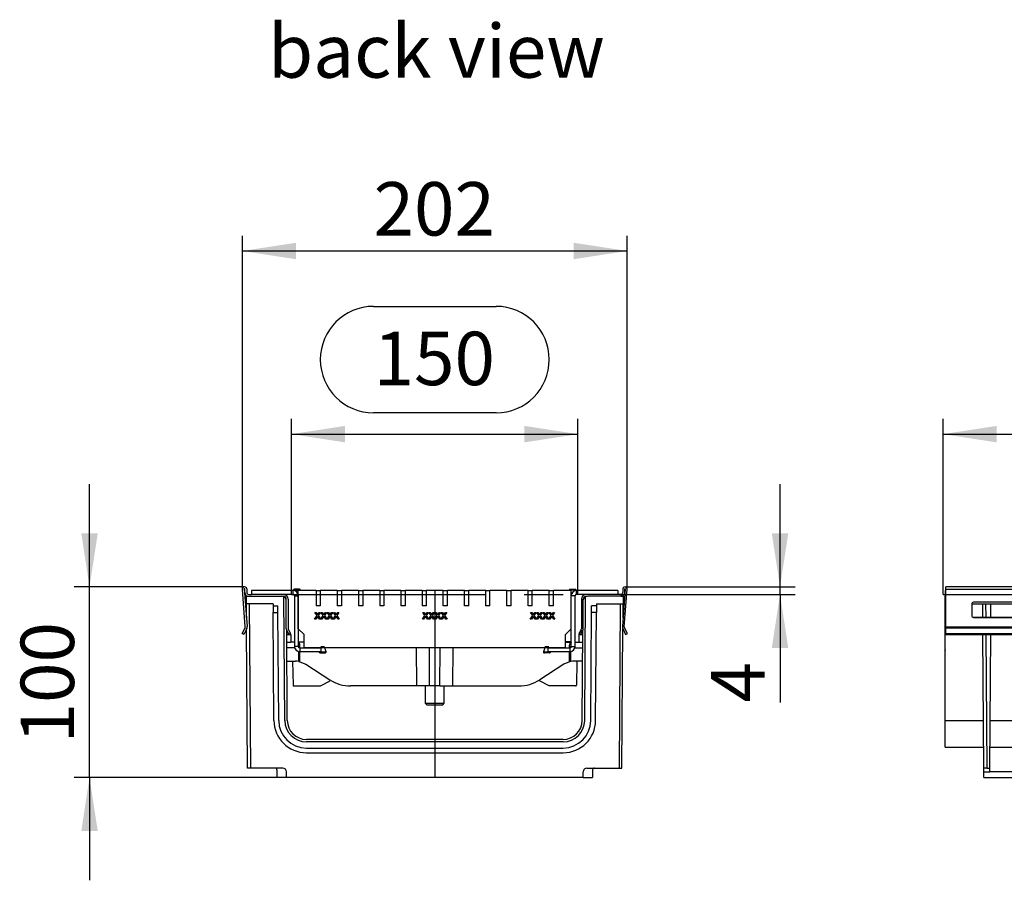
# Model space of a CAD drawing. Units: millimetres. Extents: x 56 to 3304, y 56 to 2320.
# Drawn here: x 1718 to 2234, y 1019 to 1470 of the extents above; entities that cross this region are included whole.
import ezdxf

# ---------------------------------------------------------------- set-up
doc = ezdxf.new("R2010")
doc.units = ezdxf.units.MM
doc.header["$LTSCALE"] = 8
doc.linetypes.add('CENTERX2', pattern=[20.32, 12.7, -2.54, 2.54, -2.54])
for name, color, linetype in [('HAURATON_CENTERLINE', 60, 'CENTERX2'), ('HAURATON_DIMENSIONING', 1, 'Continuous'), ('HAURATON_TEXT', 40, 'Continuous')]:
    doc.layers.add(name, color=color, linetype=linetype)
doc.layers.add('HAURATON_PRODUCT_CONTOUR', color=7, linetype='Continuous', lineweight=25)
doc.styles.add('SLDTEXTSTYLE2', font='ARIAL.TTF', dxfattribs={"width": 0.948})
doc.dimstyles.new('SLDDIMSTYLE0', dxfattribs={"dimtxt": 28, "dimasz": 28, "dimexe": 0, "dimexo": 0.0625, "dimgap": 7, "dimtad": 1, "dimdec": 0, "dimrnd": 1e-09, "dimzin": 12, "dimdsep": 46, "dimtxsty": 'SLDTEXTSTYLE2', "dimsah": 1, "dimcen": 0.09, "dimadec": 0, "dimazin": 3, "dimtfac": 1, "dimtdec": 0, "dimtofl": 0, "dimtmove": 0, "dimatfit": 3, "dimfxl": 1, "dimfrac": 2, "dimtolj": 1, "dimtzin": 12, "dimarcsym": 0})
doc.dimstyles.new('SLDDIMSTYLE1', dxfattribs={"dimtxt": 28, "dimasz": 28, "dimexe": 0, "dimexo": 0.0625, "dimgap": 7, "dimtad": 1, "dimdec": 0, "dimrnd": 1e-09, "dimzin": 12, "dimdsep": 46, "dimtxsty": 'SLDTEXTSTYLE2', "dimsah": 1, "dimcen": 0.09, "dimadec": 0, "dimazin": 3, "dimtfac": 1, "dimtdec": 0, "dimtmove": 0, "dimatfit": 0, "dimfxl": 1, "dimfrac": 2, "dimtolj": 1, "dimtzin": 12, "dimarcsym": 0})

# ---------------------------------------------------------------- blocks, each defined once
blk = doc.blocks.new('_D_3')
at = {"layer": 'HAURATON_DIMENSIONING'}
for p, q in [((1903.71, 1319.52), (1967.88, 1319.52)), ((1860.79, 1168.55), (1860.79, 1260.55)), ((1967.88, 1263.71), (1903.71, 1263.71)), ((2010.79, 1168.55), (2010.79, 1260.55)), ((1860.79, 1252.55), (2010.79, 1252.55))]:
    blk.add_line(p, q, dxfattribs=at)
for centre, start, end in [((1903.71, 1291.62), 90, 270), ((1967.88, 1291.62), 270, 90)]:
    blk.add_arc(centre, 27.9, start, end, dxfattribs=at)
for points in [[(1860.79, 1252.55), (1888.79, 1248.24), (1888.79, 1256.86)], [(2010.79, 1252.55), (1982.79, 1256.86), (1982.79, 1248.24)]]:
    blk.add_solid(points, dxfattribs=at)
at = {"layer": 'HAURATON_DIMENSIONING', "insert": (1903.71, 1306.22), "char_height": 28, "attachment_point": 1, "style": 'SLDTEXTSTYLE2'}
blk.add_mtext('150', dxfattribs=at)
blk = doc.blocks.new('_D_4')
at = {"layer": 'HAURATON_DIMENSIONING'}
for p, q in [((1835, 1171.32), (1835, 1356.55)), ((2036.59, 1171.32), (2036.59, 1356.55)), ((1835, 1348.55), (2036.59, 1348.55))]:
    blk.add_line(p, q, dxfattribs=at)
for points in [[(1835, 1348.55), (1863, 1344.24), (1863, 1352.86)], [(2036.59, 1348.55), (2008.59, 1352.86), (2008.59, 1344.24)]]:
    blk.add_solid(points, dxfattribs=at)
at = {"layer": 'HAURATON_DIMENSIONING', "insert": (1903.71, 1384.65), "char_height": 28, "attachment_point": 1, "style": 'SLDTEXTSTYLE2'}
blk.add_mtext('202', dxfattribs=at)
blk = doc.blocks.new('_D_5')
at = {"layer": 'HAURATON_DIMENSIONING'}
for p, q in [((2116.7, 1172.55), (2116.7, 1226.4)), ((2035.44, 1172.55), (2124.7, 1172.55)), ((2116.7, 1168.55), (2116.7, 1172.55)), ((2033.29, 1168.55), (2124.7, 1168.55)), ((2116.7, 1168.55), (2116.7, 1111.86))]:
    blk.add_line(p, q, dxfattribs=at)
for points in [[(2116.7, 1172.55), (2121, 1200.55), (2112.39, 1200.55)], [(2116.7, 1168.55), (2112.39, 1140.55), (2121, 1140.55)]]:
    blk.add_solid(points, dxfattribs=at)
at = {"layer": 'HAURATON_DIMENSIONING', "insert": (2080.6, 1111.86), "char_height": 28, "attachment_point": 1, "rotation": 90, "style": 'SLDTEXTSTYLE2'}
blk.add_mtext('4', dxfattribs=at)
blk = doc.blocks.new('_D_6')
at = {"layer": 'HAURATON_DIMENSIONING'}
for p, q in [((1754.89, 1172.55), (1754.89, 1226.4)), ((1836.14, 1172.55), (1746.89, 1172.55)), ((1754.89, 1072.55), (1754.89, 1172.55)), ((1853.09, 1072.55), (1746.89, 1072.55)), ((1754.89, 1072.55), (1754.89, 1018.71))]:
    blk.add_line(p, q, dxfattribs=at)
for points in [[(1754.89, 1172.55), (1759.2, 1200.55), (1750.58, 1200.55)], [(1754.89, 1072.55), (1750.58, 1044.55), (1759.2, 1044.55)]]:
    blk.add_solid(points, dxfattribs=at)
at = {"layer": 'HAURATON_DIMENSIONING', "insert": (1718.79, 1090.47), "char_height": 28, "attachment_point": 1, "rotation": 90, "style": 'SLDTEXTSTYLE2'}
blk.add_mtext('100', dxfattribs=at)
blk = doc.blocks.new('_D_8')
at = {"layer": 'HAURATON_DIMENSIONING'}
for p, q in [((2420.07, 1319.52), (2484.24, 1319.52)), ((2202.15, 1168.55), (2202.15, 1260.55)), ((2484.24, 1263.71), (2420.07, 1263.71)), ((2702.15, 1172.55), (2702.15, 1260.55)), ((2202.15, 1252.55), (2702.15, 1252.55))]:
    blk.add_line(p, q, dxfattribs=at)
for centre, start, end in [((2420.07, 1291.62), 90, 270), ((2484.24, 1291.62), 270, 90)]:
    blk.add_arc(centre, 27.9, start, end, dxfattribs=at)
for points in [[(2202.15, 1252.55), (2230.15, 1248.24), (2230.15, 1256.86)], [(2702.15, 1252.55), (2674.15, 1256.86), (2674.15, 1248.24)]]:
    blk.add_solid(points, dxfattribs=at)
at = {"layer": 'HAURATON_DIMENSIONING', "insert": (2420.07, 1306.22), "char_height": 28, "attachment_point": 1, "style": 'SLDTEXTSTYLE2'}
blk.add_mtext('500', dxfattribs=at)

msp = doc.modelspace()

# ---------------------------------------------------------------- linework, layer by layer
at = {"layer": 'HAURATON_CENTERLINE'}
for p, q in [((1860.79, 1168.55), (2010.79, 1168.55)), ((1935.79, 1170.55), (1935.79, 1072.55)), ((2202.15, 1168.55), (3202.15, 1168.55))]:
    msp.add_line(p, q, dxfattribs=at)
at = {"layer": 'HAURATON_PRODUCT_CONTOUR'}
for p, q in [((1836.49, 1151.63), (1835, 1171.32)), ((1835.99, 1171.39), (1837.49, 1151.7)), ((1836.29, 1169.55), (1836.29, 1171.4)), ((1837.29, 1171.4), (1837.29, 1169.55)), ((1864.86, 1171.25), (1862.22, 1171.25)), ((2006.72, 1171.25), (2009.36, 1171.25)), ((2035.59, 1171.39), (2034.1, 1151.7)), ((2034.29, 1171.4), (2034.29, 1169.55)), ((2035.1, 1151.63), (2036.59, 1171.32)), ((2035.29, 1169.55), (2035.29, 1171.4)), ((3200.65, 1172.55), (2203.65, 1172.55)), ((2203.65, 1171.32), (2203.65, 1172.55)), ((2203.65, 1171.32), (3200.65, 1171.32)), ((2203.65, 1151.63), (2203.65, 1171.32)), ((1837.07, 1163.55), (1837.09, 1167.55)), ((1837.09, 1167.55), (1855.59, 1167.55)), ((1838.29, 1168.55), (1839.79, 1168.55)), ((1861.56, 1170.55), (1839.79, 1170.55)), ((1839.79, 1170.55), (1839.79, 1168.55)), ((1861.56, 1168.55), (1839.79, 1168.55)), ((1857.23, 1102.47), (1856.78, 1167.25)), ((1857.99, 1150.55), (1857.99, 1166.05)), ((1858.99, 1166.05), (1858.99, 1150.55)), ((1861.56, 1168.55), (1861.56, 1170.55)), ((1861.75, 1170.6), (1861.77, 1170.51)), ((1862.29, 1167.82), (1864.29, 1167.82)), ((1862.29, 1167.82), (1862.29, 1141.29)), ((1864.29, 1150.55), (1864.29, 1170.55)), ((1873.59, 1170.55), (1864.29, 1170.55)), ((1864.29, 1167.82), (1864.29, 1141.29)), ((1865.32, 1170.55), (1865.34, 1170.6)), ((1873.59, 1170.55), (1873.59, 1162.55)), ((1873.59, 1170.55), (1875.79, 1170.55)), ((1875.79, 1170.55), (1875.79, 1162.55)), ((1884.7, 1170.55), (1875.79, 1170.55)), ((1884.7, 1170.55), (1884.7, 1162.55)), ((1884.7, 1170.55), (1886.9, 1170.55)), ((1886.9, 1170.55), (1886.9, 1162.55)), ((1895.81, 1170.55), (1886.9, 1170.55)), ((1895.81, 1170.55), (1895.81, 1162.55)), ((1895.81, 1170.55), (1898.01, 1170.55)), ((1898.01, 1170.55), (1898.01, 1162.55)), ((1906.92, 1170.55), (1898.01, 1170.55)), ((1906.92, 1170.55), (1906.92, 1162.55)), ((1906.92, 1170.55), (1909.12, 1170.55)), ((1909.12, 1170.55), (1909.12, 1162.55)), ((1918.03, 1170.55), (1909.12, 1170.55)), ((1918.03, 1170.55), (1918.03, 1162.55)), ((1918.03, 1170.55), (1920.23, 1170.55)), ((1920.23, 1170.55), (1920.23, 1162.55)), ((1929.14, 1170.55), (1920.23, 1170.55)), ((1929.14, 1170.55), (1929.14, 1162.55)), ((1929.14, 1170.55), (1931.34, 1170.55)), ((1931.34, 1170.55), (1931.34, 1162.55)), ((1940.25, 1170.55), (1931.34, 1170.55)), ((1940.25, 1162.55), (1940.25, 1170.55)), ((1940.25, 1170.55), (1942.45, 1170.55)), ((1942.45, 1162.55), (1942.45, 1170.55)), ((1951.36, 1170.55), (1942.45, 1170.55)), ((1951.36, 1162.55), (1951.36, 1170.55)), ((1951.36, 1170.55), (1953.56, 1170.55)), ((1953.56, 1162.55), (1953.56, 1170.55)), ((1962.47, 1170.55), (1953.56, 1170.55)), ((1962.47, 1162.55), (1962.47, 1170.55)), ((1962.47, 1170.55), (1964.67, 1170.55)), ((1964.67, 1162.55), (1964.67, 1170.55)), ((1973.58, 1170.55), (1964.67, 1170.55)), ((1973.58, 1162.55), (1973.58, 1170.55)), ((1973.58, 1170.55), (1975.78, 1170.55)), ((1975.78, 1162.55), (1975.78, 1170.55)), ((1984.69, 1170.55), (1975.78, 1170.55)), ((1984.69, 1162.55), (1984.69, 1170.55)), ((1984.69, 1170.55), (1986.89, 1170.55)), ((1986.89, 1162.55), (1986.89, 1170.55)), ((1995.8, 1170.55), (1986.89, 1170.55)), ((1995.8, 1162.55), (1995.8, 1170.55)), ((1995.8, 1170.55), (1998, 1170.55)), ((1998, 1162.55), (1998, 1170.55)), ((2007.29, 1170.55), (1998, 1170.55)), ((2006.25, 1170.6), (2006.26, 1170.55)), ((2007.29, 1150.55), (2007.29, 1170.55)), ((2009.29, 1167.82), (2007.29, 1167.82)), ((2007.29, 1141.29), (2007.29, 1167.82)), ((2009.29, 1141.29), (2009.29, 1167.82)), ((2009.81, 1170.51), (2009.84, 1170.6)), ((2010.03, 1168.55), (2010.03, 1170.55)), ((2031.79, 1170.55), (2010.03, 1170.55)), ((2031.79, 1168.55), (2010.03, 1168.55)), ((2012.59, 1166.05), (2012.59, 1150.55)), ((2013.59, 1150.55), (2013.59, 1166.05)), ((2014.35, 1102.47), (2014.81, 1167.25)), ((2034.49, 1167.55), (2015.99, 1167.55)), ((2031.79, 1170.55), (2031.79, 1168.55)), ((2033.29, 1168.55), (2031.79, 1168.55)), ((2034.49, 1167.55), (2034.52, 1163.55)), ((2203.15, 1170.55), (2203.15, 1168.55)), ((2203.65, 1170.55), (2203.15, 1170.55)), ((2203.65, 1168.55), (2203.15, 1168.55)), ((2203.15, 1168.55), (2203.15, 1167.82)), ((2203.15, 1167.55), (2203.15, 1167.82)), ((2203.15, 1167.82), (2203.65, 1167.82)), ((2203.15, 1167.55), (2203.65, 1167.55)), ((2203.15, 1163.55), (2203.15, 1167.55)), ((1851.11, 1163.55), (1837.07, 1163.55)), ((1837.15, 1156.19), (1837.09, 1163.55)), ((1838.59, 1163.55), (1839.2, 1077.55)), ((1851.11, 1163.55), (1851.11, 1162.53)), ((1851.11, 1162.53), (1853.61, 1162.55)), ((1851.11, 1162.53), (1851.14, 1159.03)), ((1853.64, 1159.05), (1853.61, 1162.55)), ((1875.79, 1162.55), (1873.59, 1162.55)), ((1886.9, 1162.55), (1884.7, 1162.55)), ((1898.01, 1162.55), (1895.81, 1162.55)), ((1909.12, 1162.55), (1906.92, 1162.55)), ((1920.23, 1162.55), (1918.03, 1162.55)), ((1931.34, 1162.55), (1929.14, 1162.55)), ((1942.45, 1162.55), (1940.25, 1162.55)), ((1953.56, 1162.55), (1951.36, 1162.55)), ((1964.67, 1162.55), (1962.47, 1162.55)), ((1975.78, 1162.55), (1973.58, 1162.55)), ((1986.89, 1162.55), (1984.69, 1162.55)), ((1998, 1162.55), (1995.8, 1162.55)), ((2017.95, 1159.05), (2017.97, 1162.55)), ((2020.47, 1162.53), (2017.97, 1162.55)), ((2020.47, 1162.53), (2020.45, 1159.03)), ((2020.48, 1163.55), (2020.47, 1162.53)), ((2020.48, 1163.55), (2034.52, 1163.55)), ((2032.99, 1163.55), (2032.39, 1077.55)), ((2034.44, 1156.19), (2034.49, 1163.55)), ((2203.15, 1163.55), (2203.65, 1163.55)), ((2203.15, 1102.45), (2203.15, 1163.55)), ((2217.15, 1163.55), (2247.15, 1163.55)), ((2217.15, 1163.48), (2217.15, 1157.49)), ((2246.15, 1164.47), (2218.15, 1164.47)), ((2222.97, 1156.57), (2222.92, 1163.55)), ((2224.42, 1163.55), (2224.47, 1156.57)), ((2227.14, 1156.57), (2227.19, 1163.55)), ((1851.14, 1159.03), (1853.64, 1159.05)), ((1851.53, 1102.48), (1851.14, 1159.03)), ((1854.03, 1102.48), (1853.64, 1159.05)), ((1872.85, 1155.55), (1874.15, 1157.44)), ((1873.03, 1159.05), (1873.63, 1159.05)), ((1874.15, 1157.44), (1873.03, 1159.05)), ((1874.28, 1156.76), (1873.45, 1155.55)), ((1873.63, 1159.05), (1874.24, 1158.17)), ((1875.44, 1155.55), (1874.59, 1156.79)), ((1874.65, 1158.17), (1875.26, 1159.05)), ((1875.86, 1159.05), (1874.74, 1157.43)), ((1874.74, 1157.43), (1876.04, 1155.55)), ((1875.26, 1159.05), (1875.86, 1159.05)), ((1876.08, 1155.55), (1877.38, 1157.44)), ((1876.26, 1159.05), (1876.86, 1159.05)), ((1877.38, 1157.44), (1876.26, 1159.05)), ((1877.51, 1156.76), (1876.68, 1155.55)), ((1876.86, 1159.05), (1877.47, 1158.17)), ((1878.67, 1155.55), (1877.82, 1156.79)), ((1877.88, 1158.17), (1878.49, 1159.05)), ((1879.09, 1159.05), (1877.97, 1157.43)), ((1877.97, 1157.43), (1879.27, 1155.55)), ((1878.49, 1159.05), (1879.09, 1159.05)), ((1879.31, 1155.55), (1880.61, 1157.44)), ((1879.49, 1159.05), (1880.09, 1159.05)), ((1880.61, 1157.44), (1879.49, 1159.05)), ((1880.74, 1156.76), (1879.92, 1155.55)), ((1880.09, 1159.05), (1880.7, 1158.17)), ((1881.9, 1155.55), (1881.05, 1156.79)), ((1881.11, 1158.17), (1881.72, 1159.05)), ((1882.32, 1159.05), (1881.21, 1157.43)), ((1881.21, 1157.43), (1882.5, 1155.55)), ((1881.72, 1159.05), (1882.32, 1159.05)), ((1882.54, 1155.55), (1883.84, 1157.44)), ((1882.72, 1159.05), (1883.32, 1159.05)), ((1883.84, 1157.44), (1882.72, 1159.05)), ((1883.97, 1156.76), (1883.15, 1155.55)), ((1883.32, 1159.05), (1883.93, 1158.17)), ((1885.13, 1155.55), (1884.28, 1156.79)), ((1884.34, 1158.17), (1884.95, 1159.05)), ((1885.55, 1159.05), (1884.44, 1157.43)), ((1884.44, 1157.43), (1885.73, 1155.55)), ((1884.95, 1159.05), (1885.55, 1159.05)), ((1929.35, 1155.55), (1930.65, 1157.44)), ((1929.53, 1159.05), (1930.13, 1159.05)), ((1930.65, 1157.44), (1929.53, 1159.05)), ((1930.78, 1156.76), (1929.95, 1155.55)), ((1930.13, 1159.05), (1930.74, 1158.17)), ((1931.94, 1155.55), (1931.09, 1156.79)), ((1931.15, 1158.17), (1931.76, 1159.05)), ((1932.36, 1159.05), (1931.24, 1157.43)), ((1931.24, 1157.43), (1932.54, 1155.55)), ((1931.76, 1159.05), (1932.36, 1159.05)), ((1932.58, 1155.55), (1933.88, 1157.44)), ((1932.76, 1159.05), (1933.36, 1159.05)), ((1933.88, 1157.44), (1932.76, 1159.05)), ((1934.01, 1156.76), (1933.18, 1155.55)), ((1933.36, 1159.05), (1933.97, 1158.17)), ((1935.17, 1155.55), (1934.32, 1156.79)), ((1934.38, 1158.17), (1934.99, 1159.05)), ((1935.59, 1159.05), (1934.47, 1157.43)), ((1934.47, 1157.43), (1935.77, 1155.55)), ((1934.99, 1159.05), (1935.59, 1159.05)), ((1935.81, 1155.55), (1937.11, 1157.44)), ((1935.99, 1159.05), (1936.59, 1159.05)), ((1937.11, 1157.44), (1935.99, 1159.05)), ((1937.24, 1156.76), (1936.42, 1155.55)), ((1936.59, 1159.05), (1937.2, 1158.17)), ((1938.4, 1155.55), (1937.55, 1156.79)), ((1937.61, 1158.17), (1938.22, 1159.05)), ((1938.82, 1159.05), (1937.71, 1157.43)), ((1937.71, 1157.43), (1939, 1155.55)), ((1938.22, 1159.05), (1938.82, 1159.05)), ((1939.04, 1155.55), (1940.34, 1157.44)), ((1939.22, 1159.05), (1939.82, 1159.05)), ((1940.34, 1157.44), (1939.22, 1159.05)), ((1940.47, 1156.76), (1939.65, 1155.55)), ((1939.82, 1159.05), (1940.43, 1158.17)), ((1941.63, 1155.55), (1940.78, 1156.79)), ((1940.84, 1158.17), (1941.45, 1159.05)), ((1942.05, 1159.05), (1940.94, 1157.43)), ((1940.94, 1157.43), (1942.23, 1155.55)), ((1941.45, 1159.05), (1942.05, 1159.05)), ((1985.85, 1155.55), (1987.15, 1157.44)), ((1986.03, 1159.05), (1986.63, 1159.05)), ((1987.15, 1157.44), (1986.03, 1159.05)), ((1987.28, 1156.76), (1986.45, 1155.55)), ((1986.63, 1159.05), (1987.24, 1158.17)), ((1988.44, 1155.55), (1987.59, 1156.79)), ((1987.65, 1158.17), (1988.26, 1159.05)), ((1988.86, 1159.05), (1987.74, 1157.43)), ((1987.74, 1157.43), (1989.04, 1155.55)), ((1988.26, 1159.05), (1988.86, 1159.05)), ((1989.08, 1155.55), (1990.38, 1157.44)), ((1989.26, 1159.05), (1989.86, 1159.05)), ((1990.38, 1157.44), (1989.26, 1159.05)), ((1990.51, 1156.76), (1989.68, 1155.55)), ((1989.86, 1159.05), (1990.47, 1158.17)), ((1991.67, 1155.55), (1990.82, 1156.79)), ((1990.88, 1158.17), (1991.49, 1159.05)), ((1992.09, 1159.05), (1990.97, 1157.43)), ((1990.97, 1157.43), (1992.27, 1155.55)), ((1991.49, 1159.05), (1992.09, 1159.05)), ((1992.31, 1155.55), (1993.61, 1157.44)), ((1992.49, 1159.05), (1993.09, 1159.05)), ((1993.61, 1157.44), (1992.49, 1159.05)), ((1993.74, 1156.76), (1992.92, 1155.55)), ((1993.09, 1159.05), (1993.7, 1158.17)), ((1994.9, 1155.55), (1994.05, 1156.79)), ((1994.11, 1158.17), (1994.72, 1159.05)), ((1995.32, 1159.05), (1994.21, 1157.43)), ((1994.21, 1157.43), (1995.5, 1155.55)), ((1994.72, 1159.05), (1995.32, 1159.05)), ((1995.54, 1155.55), (1996.84, 1157.44)), ((1995.72, 1159.05), (1996.32, 1159.05)), ((1996.84, 1157.44), (1995.72, 1159.05)), ((1996.97, 1156.76), (1996.15, 1155.55)), ((1996.32, 1159.05), (1996.93, 1158.17)), ((1998.13, 1155.55), (1997.28, 1156.79)), ((1997.34, 1158.17), (1997.95, 1159.05)), ((1998.55, 1159.05), (1997.44, 1157.43)), ((1997.44, 1157.43), (1998.73, 1155.55)), ((1997.95, 1159.05), (1998.55, 1159.05)), ((2017.55, 1102.48), (2017.95, 1159.05)), ((2020.45, 1159.03), (2017.95, 1159.05)), ((2020.05, 1102.48), (2020.45, 1159.03)), ((2218.15, 1156.57), (2218.15, 1156.5)), ((2218.15, 1156.57), (2246.15, 1156.57)), ((2218.15, 1156.5), (2246.15, 1156.5)), ((1834.89, 1147.99), (1836.39, 1151.12)), ((1837.3, 1150.69), (1835.79, 1147.55)), ((1867.29, 1147.55), (1864.29, 1150.55)), ((1873.45, 1155.55), (1872.85, 1155.55)), ((1876.04, 1155.55), (1875.44, 1155.55)), ((1876.68, 1155.55), (1876.08, 1155.55)), ((1879.27, 1155.55), (1878.67, 1155.55)), ((1879.92, 1155.55), (1879.31, 1155.55)), ((1882.5, 1155.55), (1881.9, 1155.55)), ((1883.15, 1155.55), (1882.54, 1155.55)), ((1885.73, 1155.55), (1885.13, 1155.55)), ((1929.95, 1155.55), (1929.35, 1155.55)), ((1932.54, 1155.55), (1931.94, 1155.55)), ((1933.18, 1155.55), (1932.58, 1155.55)), ((1935.77, 1155.55), (1935.17, 1155.55)), ((1936.42, 1155.55), (1935.81, 1155.55)), ((1939, 1155.55), (1938.4, 1155.55)), ((1939.65, 1155.55), (1939.04, 1155.55)), ((1942.23, 1155.55), (1941.63, 1155.55)), ((1986.45, 1155.55), (1985.85, 1155.55)), ((1989.04, 1155.55), (1988.44, 1155.55)), ((1989.68, 1155.55), (1989.08, 1155.55)), ((1992.27, 1155.55), (1991.67, 1155.55)), ((1992.92, 1155.55), (1992.31, 1155.55)), ((1995.5, 1155.55), (1994.9, 1155.55)), ((1996.15, 1155.55), (1995.54, 1155.55)), ((1998.73, 1155.55), (1998.13, 1155.55)), ((2004.29, 1147.55), (2007.29, 1150.55)), ((2034.29, 1150.69), (2035.8, 1147.55)), ((2036.7, 1147.99), (2035.19, 1151.12)), ((2203.65, 1151.63), (3200.65, 1151.63)), ((2203.65, 1151.12), (2203.65, 1151.63)), ((2203.65, 1147.99), (2203.65, 1151.12)), ((2203.65, 1151.12), (3200.65, 1151.12)), ((1835.79, 1147.55), (1834.89, 1147.99)), ((1837.7, 1077.55), (1837.19, 1150.46)), ((1858.53, 1102.48), (1858.2, 1149.66)), ((1858.22, 1147.55), (1860.29, 1147.55)), ((1859.41, 1147.55), (1858.26, 1149.55)), ((1859.13, 1150.05), (1860.28, 1148.05)), ((1860.28, 1148.05), (1859.41, 1147.55)), ((1860.29, 1147.55), (1860.29, 1143.55)), ((1867.29, 1140.55), (1867.29, 1147.55)), ((2004.29, 1140.55), (2004.29, 1147.55)), ((2011.29, 1147.55), (2011.29, 1143.55)), ((2011.29, 1147.55), (2013.37, 1147.55)), ((2012.46, 1150.05), (2011.3, 1148.05)), ((2011.3, 1148.05), (2012.17, 1147.55)), ((2012.17, 1147.55), (2013.32, 1149.55)), ((2013.05, 1102.48), (2013.38, 1149.66)), ((2033.89, 1077.55), (2034.4, 1150.46)), ((2035.8, 1147.55), (2036.7, 1147.99)), ((2203.65, 1147.55), (2203.65, 1147.99)), ((2203.65, 1147.99), (3200.65, 1147.99)), ((2203.65, 1147.55), (3200.65, 1147.55)), ((2223.52, 1077.55), (2223.03, 1147.55)), ((2224.53, 1147.55), (2225.02, 1077.55)), ((2226.59, 1077.55), (2227.08, 1147.55)), ((1858.24, 1143.55), (1860.29, 1143.55)), ((1862.39, 1140.55), (1858.27, 1140.55)), ((1862.29, 1143.55), (1860.29, 1143.55)), ((1864.29, 1141.29), (1862.29, 1141.29)), ((1864.42, 1143.55), (1864.29, 1143.55)), ((1867.29, 1143.55), (1864.42, 1143.55)), ((1865.03, 1140.55), (1865.03, 1138.55)), ((1865.03, 1140.55), (1876.29, 1140.55)), ((2004.29, 1140.55), (1867.29, 1140.55)), ((1878.04, 1141.05), (1876.04, 1141.05)), ((1876.29, 1138.74), (1876.29, 1140.55)), ((1878.84, 1138.5), (1878.2, 1140.55)), ((1926.32, 1120.55), (1926.25, 1140.55)), ((1933.11, 1120.55), (1933.03, 1140.55)), ((1938.48, 1120.55), (1938.55, 1140.55)), ((1945.26, 1120.55), (1945.34, 1140.55)), ((1993.39, 1140.55), (1992.75, 1138.5)), ((1995.54, 1141.05), (1993.54, 1141.05)), ((1995.29, 1138.74), (1995.29, 1140.55)), ((1995.29, 1140.55), (2006.56, 1140.55)), ((2004.29, 1143.85), (2004.62, 1143.85)), ((2004.29, 1143.55), (2007.17, 1143.55)), ((2004.62, 1143.55), (2004.62, 1143.85)), ((2004.62, 1143.85), (2005.48, 1143.85)), ((2005.48, 1143.85), (2006.18, 1143.85)), ((2005.48, 1143.55), (2005.48, 1143.85)), ((2006.18, 1143.55), (2006.18, 1143.85)), ((2006.18, 1143.85), (2007.25, 1143.85)), ((2006.56, 1140.55), (2006.56, 1138.55)), ((2007.17, 1143.55), (2007.29, 1143.55)), ((2007.25, 1143.55), (2007.25, 1143.85)), ((2007.29, 1141.29), (2009.29, 1141.29)), ((2009.19, 1140.55), (2013.32, 1140.55)), ((2009.29, 1143.55), (2011.29, 1143.55)), ((2011.29, 1143.55), (2013.34, 1143.55)), ((1864.57, 1133.39), (1864.57, 1138.59)), ((1865.03, 1138.55), (1876.19, 1138.55)), ((1865.12, 1133.28), (1865.15, 1138.55)), ((1875.26, 1138.55), (1875.25, 1138.5)), ((1875.72, 1137.85), (1878.36, 1137.85)), ((1995.86, 1137.85), (1993.22, 1137.85)), ((1995.4, 1138.55), (2006.56, 1138.55)), ((1996.34, 1138.5), (1996.32, 1138.55)), ((2006.46, 1133.28), (2006.43, 1138.55)), ((2007.02, 1133.39), (2007.02, 1138.59)), ((2203.15, 1139.46), (2202.99, 1138.41)), ((1858.31, 1133.55), (1862.79, 1133.55)), ((1861.29, 1133.55), (1861.51, 1121.04)), ((1864.57, 1133.39), (1865.12, 1133.28)), ((1865.12, 1133.28), (1868.23, 1131.94)), ((1868.23, 1131.94), (1880.83, 1123.77)), ((2003.35, 1131.94), (1990.76, 1123.77)), ((2006.46, 1133.28), (2003.35, 1131.94)), ((2007.02, 1133.39), (2006.46, 1133.28)), ((2013.27, 1133.55), (2008.79, 1133.55)), ((2010.29, 1133.55), (2010.07, 1121.04)), ((1862.01, 1120.55), (1875.9, 1120.55)), ((1875.9, 1120.55), (1880.99, 1123.32)), ((1926.32, 1120.55), (1891.71, 1120.55)), ((1933.11, 1120.55), (1926.32, 1120.55)), ((1930.79, 1120.55), (1930.79, 1111.48)), ((1938.48, 1120.55), (1933.11, 1120.55)), ((1938.48, 1120.55), (1945.26, 1120.55)), ((1940.79, 1111.48), (1940.79, 1120.55)), ((1945.26, 1120.55), (1979.87, 1120.55)), ((1995.69, 1120.55), (1990.59, 1123.32)), ((2009.57, 1120.55), (1995.69, 1120.55)), ((1930.79, 1111.48), (1931.62, 1110.65)), ((1930.79, 1111.48), (1935.79, 1111.48)), ((1931.62, 1110.65), (1935.79, 1110.65)), ((1935.79, 1111.48), (1940.79, 1111.48)), ((1935.79, 1110.65), (1939.96, 1110.65)), ((1939.96, 1110.65), (1940.79, 1111.48)), ((2203.15, 1102.45), (2223.34, 1102.45)), ((2203.15, 1088.55), (2203.15, 1102.45)), ((2226.76, 1102.45), (2289.84, 1102.45)), ((2003.05, 1092.55), (1868.53, 1092.55)), ((2003.05, 1091.25), (1868.53, 1091.25)), ((1868.49, 1085.55), (2003.1, 1085.55)), ((1868.5, 1088.05), (2003.08, 1088.05)), ((2203.15, 1088.55), (2223.44, 1088.55)), ((2226.66, 1088.55), (2289.94, 1088.55)), ((1839.2, 1077.55), (1837.7, 1077.55)), ((1856.09, 1077.55), (1839.2, 1077.55)), ((1853.09, 1076.55), (1853.09, 1072.55)), ((1858.09, 1072.55), (1858.09, 1075.55)), ((2013.49, 1072.55), (2013.49, 1075.55)), ((2015.49, 1077.55), (2032.39, 1077.55)), ((2018.49, 1076.55), (2018.49, 1072.55)), ((2032.39, 1077.55), (2033.89, 1077.55)), ((2225.02, 1077.55), (2223.52, 1077.55)), ((2223.53, 1075.55), (2223.52, 1077.55)), ((2223.53, 1075.55), (2226.57, 1075.55)), ((2223.55, 1072.55), (2223.53, 1075.55)), ((2225.02, 1077.55), (2226.59, 1077.55)), ((2226.57, 1075.55), (2226.59, 1077.55)), ((2290.03, 1075.55), (2226.57, 1075.55)), ((1858.09, 1072.55), (1853.09, 1072.55)), ((2013.49, 1072.55), (1858.09, 1072.55)), ((2013.49, 1072.55), (2018.49, 1072.55)), ((2223.55, 1072.55), (2965.95, 1072.55))]:
    msp.add_line(p, q, dxfattribs=at)
at = {"layer": 'HAURATON_PRODUCT_CONTOUR', "flags": 128}
for points in [[(1865.34, 1170.6), (1865.33, 1170.6), (1865.31, 1170.61), (1865.28, 1170.61), (1865.25, 1170.61), (1865.22, 1170.62), (1865.18, 1170.62), (1865.09, 1170.63), (1865, 1170.64), (1864.92, 1170.64), (1864.84, 1170.65), (1864.76, 1170.65), (1864.67, 1170.66), (1864.53, 1170.66), (1864.39, 1170.67), (1864.24, 1170.67), (1864.08, 1170.67), (1863.87, 1170.67), (1863.65, 1170.67), (1863.43, 1170.67), (1863.21, 1170.67), (1862.99, 1170.67), (1862.77, 1170.67), (1862.63, 1170.66), (1862.49, 1170.66), (1862.36, 1170.65), (1862.22, 1170.65), (1862.15, 1170.64), (1862.07, 1170.64), (1862, 1170.63), (1861.94, 1170.63), (1861.89, 1170.62), (1861.82, 1170.61), (1861.79, 1170.61), (1861.76, 1170.61), (1861.75, 1170.6), (1861.75, 1170.6)], [(1874.45, 1157), (1874.35, 1156.86), (1874.28, 1156.76)], [(1874.42, 1157.83), (1874.55, 1158.02), (1874.65, 1158.17)], [(1874.59, 1156.79), (1874.51, 1156.91), (1874.45, 1157)], [(1877.68, 1157), (1877.58, 1156.86), (1877.51, 1156.76)], [(1877.65, 1157.83), (1877.78, 1158.02), (1877.88, 1158.17)], [(1877.82, 1156.79), (1877.74, 1156.91), (1877.68, 1157)], [(1880.91, 1157), (1880.82, 1156.86), (1880.74, 1156.76)], [(1880.88, 1157.83), (1881.01, 1158.02), (1881.11, 1158.17)], [(1881.05, 1156.79), (1880.97, 1156.91), (1880.91, 1157)], [(1884.14, 1157), (1884.05, 1156.86), (1883.97, 1156.76)], [(1884.11, 1157.83), (1884.24, 1158.02), (1884.34, 1158.17)], [(1884.28, 1156.79), (1884.2, 1156.91), (1884.14, 1157)], [(1930.95, 1157), (1930.85, 1156.86), (1930.78, 1156.76)], [(1930.92, 1157.83), (1931.05, 1158.02), (1931.15, 1158.17)], [(1931.09, 1156.79), (1931.01, 1156.91), (1930.95, 1157)], [(1934.18, 1157), (1934.08, 1156.86), (1934.01, 1156.76)], [(1934.15, 1157.83), (1934.28, 1158.02), (1934.38, 1158.17)], [(1934.32, 1156.79), (1934.24, 1156.91), (1934.18, 1157)], [(1937.41, 1157), (1937.32, 1156.86), (1937.24, 1156.76)], [(1937.38, 1157.83), (1937.51, 1158.02), (1937.61, 1158.17)], [(1937.55, 1156.79), (1937.47, 1156.91), (1937.41, 1157)], [(1940.64, 1157), (1940.55, 1156.86), (1940.47, 1156.76)], [(1940.61, 1157.83), (1940.74, 1158.02), (1940.84, 1158.17)], [(1940.78, 1156.79), (1940.7, 1156.91), (1940.64, 1157)], [(1987.45, 1157), (1987.35, 1156.86), (1987.28, 1156.76)], [(1987.42, 1157.83), (1987.55, 1158.02), (1987.65, 1158.17)], [(1987.59, 1156.79), (1987.51, 1156.91), (1987.45, 1157)], [(1990.68, 1157), (1990.58, 1156.86), (1990.51, 1156.76)], [(1990.65, 1157.83), (1990.78, 1158.02), (1990.88, 1158.17)], [(1990.82, 1156.79), (1990.74, 1156.91), (1990.68, 1157)], [(1993.91, 1157), (1993.82, 1156.86), (1993.74, 1156.76)], [(1993.88, 1157.83), (1994.01, 1158.02), (1994.11, 1158.17)], [(1994.05, 1156.79), (1993.97, 1156.91), (1993.91, 1157)], [(1997.14, 1157), (1997.05, 1156.86), (1996.97, 1156.76)], [(1997.11, 1157.83), (1997.24, 1158.02), (1997.34, 1158.17)], [(1997.28, 1156.79), (1997.2, 1156.91), (1997.14, 1157)], [(1865.16, 1140.55), (1865.12, 1141.54), (1865, 1142.41), (1864.82, 1143.08), (1864.59, 1143.47), (1864.42, 1143.55), (1864.42, 1143.55)], [(2006.42, 1140.55), (2006.46, 1141.54), (2006.58, 1142.41), (2006.77, 1143.08), (2007, 1143.47), (2007.16, 1143.55), (2007.17, 1143.55)], [(1875.25, 1138.5), (1875.25, 1138.5), (1875.28, 1138.5), (1875.3, 1138.49), (1875.33, 1138.49), (1875.37, 1138.49), (1875.41, 1138.48), (1875.49, 1138.47), (1875.59, 1138.47), (1875.66, 1138.46), (1875.74, 1138.46), (1875.83, 1138.45), (1875.91, 1138.45), (1876.05, 1138.44), (1876.2, 1138.44), (1876.35, 1138.44), (1876.5, 1138.43), (1876.71, 1138.43), (1876.93, 1138.43), (1877.15, 1138.43), (1877.38, 1138.43), (1877.6, 1138.43), (1877.81, 1138.44), (1877.95, 1138.44), (1878.09, 1138.45), (1878.23, 1138.45), (1878.36, 1138.46), (1878.44, 1138.46), (1878.51, 1138.47), (1878.58, 1138.47), (1878.65, 1138.48), (1878.69, 1138.48), (1878.76, 1138.49), (1878.79, 1138.49), (1878.83, 1138.5), (1878.84, 1138.5), (1878.84, 1138.5)]]:
    msp.add_lwpolyline(points, dxfattribs=at)
at = {"layer": 'HAURATON_PRODUCT_CONTOUR'}
for centre, radius, start, end in [((1836.14, 1171.4), 1.15, 0, 184.3392), ((1836.14, 1171.4), 0.15, 0, 184.3392), ((1862.22, 1170.75), 0.5, 90, 197.3827), ((1864.86, 1170.75), 0.5, 342.6174, 90), ((2006.72, 1170.75), 0.5, 89.9989, 197.3784), ((2009.36, 1170.75), 0.5, 342.6212, 90), ((2035.44, 1171.4), 1.15, 355.6608, 180), ((2035.44, 1171.4), 0.15, 355.6608, 180), ((1838.29, 1169.55), 2, 180, 270), ((1838.29, 1169.55), 1, 180, 270), ((1855.59, 1165.05), 2.5, 61.7146, 90), ((1856.49, 1166.05), 2.5, 360, 90), ((1856.49, 1166.05), 1.5, 360, 90), ((1855.59, 1165.05), 2.5, 16.4549, 61.7146), ((1861.56, 1167.82), 2.74, 0, 90), ((1861.56, 1167.82), 0.737, 0, 90), ((2008.04, 1152.11), 18.58, 84.4488, 95.5515), ((2010.03, 1167.82), 2.74, 90, 180), ((2010.03, 1167.82), 0.737, 90, 180), ((2015.09, 1166.05), 2.5, 90, 180), ((2015.09, 1166.05), 1.5, 90, 180), ((2015.99, 1165.05), 2.5, 118.2854, 163.5451), ((2015.99, 1165.05), 2.5, 90, 118.2854), ((2033.29, 1169.55), 1, 270, 0), ((2033.29, 1169.55), 2, 270, 0), ((2218.15, 1163.47), 0.999, 89.9179, 179.9176), ((1873.55, 1157.58), 0.904, 16.4173, 40.6855), ((1876.78, 1157.58), 0.904, 16.4173, 40.6855), ((1880.01, 1157.58), 0.904, 16.4173, 40.6855), ((1883.24, 1157.58), 0.904, 16.4173, 40.6855), ((1930.05, 1157.58), 0.904, 16.4173, 40.6855), ((1933.28, 1157.58), 0.904, 16.4173, 40.6855), ((1936.51, 1157.58), 0.904, 16.4173, 40.6855), ((1939.74, 1157.58), 0.904, 16.4173, 40.6855), ((1986.55, 1157.58), 0.904, 16.4173, 40.6855), ((1989.78, 1157.58), 0.904, 16.4173, 40.6855), ((1993.01, 1157.58), 0.904, 16.4173, 40.6855), ((1996.24, 1157.58), 0.904, 16.4173, 40.6855), ((2218.15, 1157.57), 0.999, 180.0824, 270.0821), ((2218.15, 1157.49), 0.999, 180.0824, 270.0821), ((1835.49, 1151.55), 1, 334.3392, 4.3392), ((1835.49, 1151.55), 2, 334.3392, 4.3392), ((1859.99, 1150.55), 2, 180, 210), ((1859.99, 1150.55), 1, 180, 210), ((2011.59, 1150.55), 1, 330, 360), ((2011.59, 1150.55), 2, 330, 0), ((2036.09, 1151.55), 2, 175.6608, 205.6608), ((2036.09, 1151.55), 1, 175.6608, 205.6608), ((1865.03, 1141.29), 2.74, 180, 270), ((1865.03, 1141.29), 0.737, 180, 270), ((1852.95, 1141.47), 11.65, 355.4844, 10.3003), ((2006.56, 1141.29), 0.737, 270, 0), ((2006.56, 1141.29), 2.74, 270, 0), ((2018.63, 1141.47), 11.65, 169.6997, 184.5156), ((1875.72, 1138.35), 0.5, 162.6174, 270), ((1878.36, 1138.35), 0.5, 270, 17.3827), ((1993.22, 1138.35), 0.5, 162.6212, 270), ((1994.54, 1156.99), 18.58, 264.4491, 275.5514), ((1995.86, 1138.35), 0.5, 269.9989, 17.3784), ((2203.48, 1138.35), 0.5, 171.065, 228.2513), ((2200.08, 1177.98), 39.66, 274.2055, 274.4358), ((2203.49, 1138.35), 0.5, 171.0681, 228.0576), ((1862.79, 1123.55), 10, 79.7759, 90), ((2008.79, 1123.55), 10, 90, 100.2241), ((1862.01, 1121.05), 0.5, 181, 270), ((1891.71, 1140.55), 20, 237.0293, 270), ((1979.87, 1140.55), 20, 270, 302.9707), ((2009.57, 1121.05), 0.5, 270, 359), ((1868.53, 1102.55), 17, 180.2471, 269.8471), ((1868.53, 1102.55), 14.5, 180.2897, 269.8897), ((1868.53, 1102.55), 11.3, 180.4, 270), ((1868.53, 1102.55), 10, 180.4, 270), ((2003.05, 1102.55), 10, 270, 359.6), ((2003.05, 1102.55), 11.3, 270, 359.6), ((2003.05, 1102.55), 14.5, 270.1103, 359.7103), ((2003.05, 1102.55), 17, 270.1529, 359.7529), ((1852.09, 1076.55), 1, 0, 90), ((1856.09, 1075.55), 2, 0, 90), ((2015.49, 1075.55), 2, 90, 180), ((2019.49, 1076.55), 1, 90, 180)]:
    msp.add_arc(centre, radius, start, end, dxfattribs=at)

# ---------------------------------------------------------------- texts
at = {"layer": 'HAURATON_TEXT', "insert": (1936.64, 1467.37), "char_height": 28, "attachment_point": 2, "style": 'SLDTEXTSTYLE2'}
msp.add_mtext('back view', dxfattribs=at)

# ---------------------------------------------------------------- dimensions: what is measured, and where the dimension line sits
at = {"layer": 'HAURATON_DIMENSIONING'}
for base, p1, p2, angle, dimstyle, picture, middle in [((2036.59, 1348.55), (1835, 1171.32), (2036.59, 1171.32), 0, 'SLDDIMSTYLE0', '_D_4', (1935.79, 1348.55)), ((1754.89, 1172.55), (1853.09, 1072.55), (1836.14, 1172.55), 90, 'SLDDIMSTYLE1', '_D_6', (1754.89, 1122.55)), ((2116.7, 1172.55), (2033.29, 1168.55), (2035.44, 1172.55), 90, 'SLDDIMSTYLE1', '_D_5', (2116.7, 1122.55))]:
    dim = msp.add_linear_dim(base=base, p1=p1, p2=p2, angle=angle, dimstyle=dimstyle, dxfattribs=at)
    dim.commit()
    dim.dimension.update_dxf_attribs({"geometry": picture, "text_midpoint": middle, "dimtype": 160})
for base, p1, p2, picture, middle in [((2010.79, 1252.55), (1860.79, 1168.55), (2010.79, 1168.55), '_D_3', (1935.79, 1252.55)), ((2702.15, 1252.55), (2202.15, 1168.55), (2702.15, 1172.55), '_D_8', (2452.15, 1252.55))]:
    dim = msp.add_linear_dim(base=base, p1=p1, p2=p2, dimstyle='SLDDIMSTYLE0', dxfattribs=at)
    dim.commit()
    dim.dimension.update_dxf_attribs({"geometry": picture, "text_midpoint": middle, "dimtype": 160})

doc.saveas('drawing.dxf')
